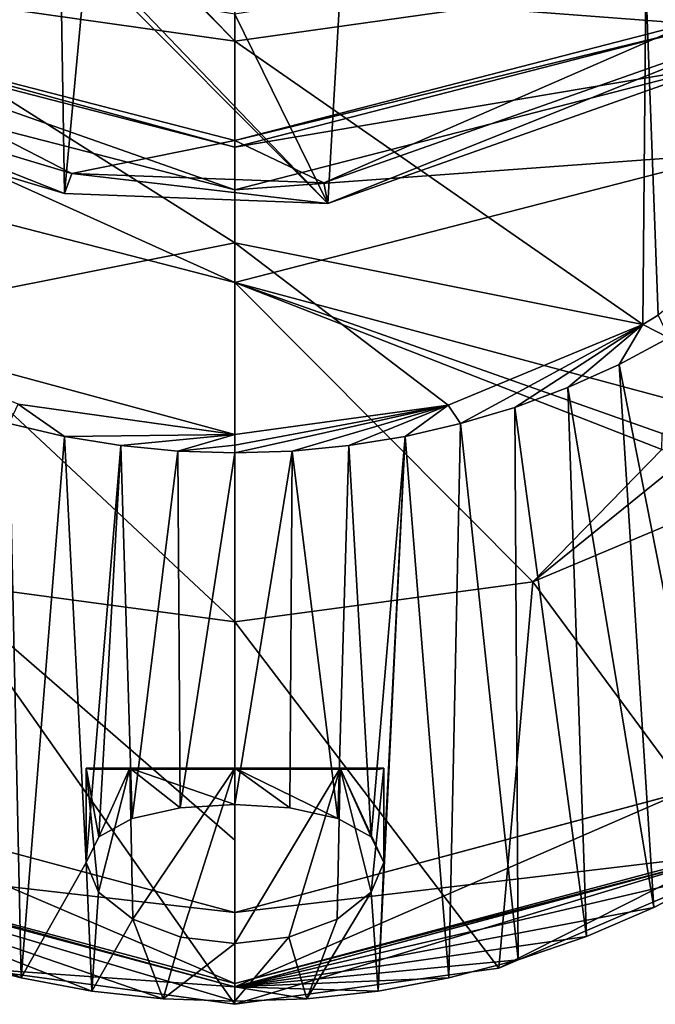
# Model space of a CAD drawing. Units: millimetres. Extents: x -110 to 176, y 0 to 326.
# Drawn here: x -6 to 11, y 32 to 58 of the extents above; entities that cross this region are included whole.
import ezdxf

# ---------------------------------------------------------------- set-up
doc = ezdxf.new("R2010")
doc.units = ezdxf.units.MM
doc.header["$LTSCALE"] = 52.148148
for name, color, linetype in [('100', 7, 'CONTINUOUS'), ('101', 7, 'CONTINUOUS'), ('102', 7, 'CONTINUOUS'), ('103', 7, 'CONTINUOUS'), ('269', 7, 'CONTINUOUS'), ('270', 7, 'CONTINUOUS'), ('28', 7, 'CONTINUOUS'), ('291', 7, 'CONTINUOUS'), ('295', 7, 'CONTINUOUS'), ('297', 7, 'CONTINUOUS'), ('353', 7, 'CONTINUOUS'), ('354', 7, 'CONTINUOUS'), ('41', 7, 'CONTINUOUS'), ('42', 7, 'CONTINUOUS'), ('43', 7, 'CONTINUOUS'), ('44', 7, 'CONTINUOUS'), ('45', 7, 'CONTINUOUS'), ('46', 7, 'CONTINUOUS'), ('47', 7, 'CONTINUOUS'), ('48', 7, 'CONTINUOUS'), ('63', 7, 'CONTINUOUS'), ('64', 7, 'CONTINUOUS'), ('65', 7, 'CONTINUOUS'), ('66', 7, 'CONTINUOUS'), ('8', 7, 'CONTINUOUS'), ('81', 7, 'CONTINUOUS'), ('82', 7, 'CONTINUOUS'), ('83', 7, 'CONTINUOUS'), ('84', 7, 'CONTINUOUS'), ('95', 7, 'CONTINUOUS'), ('96', 7, 'CONTINUOUS'), ('97', 7, 'CONTINUOUS'), ('99', 7, 'CONTINUOUS')]:
    doc.layers.add(name, color=color, linetype=linetype)

msp = doc.modelspace()

# ---------------------------------------------------------------- linework, layer by layer
at = {"layer": '100', "linetype": 'Continuous'}
for points in [[(0, 32.495, -30.509), (13.035, 35.547, -31.186), (12.996, 35.977, -30.506), (0, 32.495, -30.509)], [(0, 32.495, -30.509), (11.269, 34.629, -31.188), (13.035, 35.547, -31.186), (0, 32.495, -30.509)], [(0, 32.495, -30.509), (9.458, 33.854, -31.19), (11.269, 34.629, -31.188), (0, 32.495, -30.509)], [(0, 32.495, -30.509), (7.62, 33.225, -31.191), (9.458, 33.854, -31.19), (0, 32.495, -30.509)], [(0, 32.495, -30.509), (5.752, 32.735, -31.191), (7.62, 33.225, -31.191), (0, 32.495, -30.509)], [(0, 32.495, -30.509), (3.85, 32.383, -31.192), (5.752, 32.735, -31.191), (0, 32.495, -30.509)], [(0, 32.495, -30.509), (0, 32.114, -31.168), (1.929, 32.171, -31.193), (0, 32.495, -30.509)], [(0, 32.495, -30.509), (1.929, 32.171, -31.193), (3.85, 32.383, -31.192), (0, 32.495, -30.509)]]:
    msp.add_3dface(points, dxfattribs=at)
at = {"layer": '101', "linetype": 'Continuous'}
for points in [[(-2.78, 38.35, -41.235), (3.9, 38.35, -38.5), (-3.9, 38.35, -38.5), (-2.78, 38.35, -41.235)], [(-3.9, 38.35, -38.5), (3.9, 38.35, -38.5), (2.78, 38.35, -35.765), (-3.9, 38.35, -38.5)], [(-2.78, 38.35, -35.765), (-3.9, 38.35, -38.5), (2.78, 38.35, -35.765), (-2.78, 38.35, -35.765)], [(2.78, 38.35, -41.235), (3.9, 38.35, -38.5), (-2.78, 38.35, -41.235), (2.78, 38.35, -41.235)], [(0, 38.35, -42.4), (2.78, 38.35, -41.235), (-2.78, 38.35, -41.235), (0, 38.35, -42.4)], [(0, 38.35, -34.6), (-2.78, 38.35, -35.765), (2.78, 38.35, -35.765), (0, 38.35, -34.6)]]:
    msp.add_3dface(points, dxfattribs=at)
at = {"layer": '102', "linetype": 'Continuous'}
for points in [[(-2.828, 38.377, -41.328), (-3.9, 38.35, -38.5), (-4, 38.377, -38.5), (-2.828, 38.377, -41.328)], [(-2.828, 38.377, -41.328), (-2.78, 38.35, -41.235), (-3.9, 38.35, -38.5), (-2.828, 38.377, -41.328)], [(-2.828, 38.377, -41.328), (0, 38.377, -42.5), (-2.78, 38.35, -41.235), (-2.828, 38.377, -41.328)], [(0, 38.377, -42.5), (0, 38.35, -42.4), (-2.78, 38.35, -41.235), (0, 38.377, -42.5)], [(0, 38.377, -42.5), (2.828, 38.377, -41.328), (0, 38.35, -42.4), (0, 38.377, -42.5)], [(2.828, 38.377, -41.328), (2.78, 38.35, -41.235), (0, 38.35, -42.4), (2.828, 38.377, -41.328)], [(2.828, 38.377, -41.328), (4, 38.377, -38.5), (2.78, 38.35, -41.235), (2.828, 38.377, -41.328)], [(3.9, 38.35, -38.5), (2.78, 38.35, -41.235), (4, 38.377, -38.5), (3.9, 38.35, -38.5)]]:
    msp.add_3dface(points, dxfattribs=at)
at = {"layer": '103', "linetype": 'Continuous'}
for points in [[(-2.828, 38.377, -35.672), (-4, 38.377, -38.5), (-2.78, 38.35, -35.765), (-2.828, 38.377, -35.672)], [(-3.9, 38.35, -38.5), (-2.78, 38.35, -35.765), (-4, 38.377, -38.5), (-3.9, 38.35, -38.5)], [(0, 38.377, -34.5), (-2.828, 38.377, -35.672), (0, 38.35, -34.6), (0, 38.377, -34.5)], [(-2.828, 38.377, -35.672), (-2.78, 38.35, -35.765), (0, 38.35, -34.6), (-2.828, 38.377, -35.672)], [(2.828, 38.377, -35.672), (0, 38.377, -34.5), (2.78, 38.35, -35.765), (2.828, 38.377, -35.672)], [(0, 38.377, -34.5), (0, 38.35, -34.6), (2.78, 38.35, -35.765), (0, 38.377, -34.5)], [(3.9, 38.35, -38.5), (2.828, 38.377, -35.672), (2.78, 38.35, -35.765), (3.9, 38.35, -38.5)], [(2.828, 38.377, -35.672), (3.9, 38.35, -38.5), (4, 38.377, -38.5), (2.828, 38.377, -35.672)]]:
    msp.add_3dface(points, dxfattribs=at)
at = {"layer": '269', "linetype": 'Continuous'}
for points in [[(0, 55.25, 53.436), (12.271, 58.236, 51.921), (12.271, 58.41, 52.527), (0, 55.25, 53.436)], [(0, 55.076, 52.83), (12.271, 58.236, 51.921), (0, 55.25, 53.436), (0, 55.076, 52.83)]]:
    msp.add_3dface(points, dxfattribs=at)
at = {"layer": '270', "linetype": 'Continuous'}
for points in [[(-12.271, 58.236, 51.921), (0, 55.076, 52.83), (-12.271, 58.41, 52.527), (-12.271, 58.236, 51.921)], [(0, 55.076, 52.83), (0, 55.25, 53.436), (-12.271, 58.41, 52.527), (0, 55.076, 52.83)]]:
    msp.add_3dface(points, dxfattribs=at)
at = {"layer": '28', "linetype": 'Continuous'}
for points in [[(0, 51.432, 49.025), (12.498, 48.083, 26.294), (13.5, 54.908, 48.025), (0, 51.432, 49.025)], [(0, 51.432, 49.025), (0, 42.31, 17.322), (8.016, 43.384, 16.652), (0, 51.432, 49.025)], [(12.498, 48.083, 26.294), (0, 51.432, 49.025), (11.487, 47.372, 25.637), (12.498, 48.083, 26.294)], [(0, 51.432, 49.025), (11.481, 46.94, 24.147), (11.487, 47.372, 25.637), (0, 51.432, 49.025)], [(11.481, 46.94, 24.147), (0, 51.432, 49.025), (8.016, 43.384, 16.652), (11.481, 46.94, 24.147)], [(12.095, 46.68, 22.166), (11.481, 46.94, 24.147), (8.016, 43.384, 16.652), (12.095, 46.68, 22.166)], [(14.987, 46.317, 14.824), (12.095, 46.68, 22.166), (8.016, 43.384, 16.652), (14.987, 46.317, 14.824)]]:
    msp.add_3dface(points, dxfattribs=at)
at = {"layer": '291', "linetype": 'Continuous'}
for points in [[(-12.271, 58.41, 52.527), (0, 55.25, 53.436), (-4.386, 54.366, 53.69), (-12.271, 58.41, 52.527)], [(-10.86, 56.305, 53.132), (-12.271, 58.41, 52.527), (-4.386, 54.366, 53.69), (-10.86, 56.305, 53.132)], [(0, 55.25, 53.436), (12.271, 58.41, 52.527), (2.394, 54.113, 53.763), (0, 55.25, 53.436)], [(2.394, 54.113, 53.763), (12.271, 58.41, 52.527), (14.824, 58.497, 52.502), (2.394, 54.113, 53.763)], [(-4.386, 54.366, 53.69), (0, 55.25, 53.436), (2.394, 54.113, 53.763), (-4.386, 54.366, 53.69)]]:
    msp.add_3dface(points, dxfattribs=at)
at = {"layer": '295', "linetype": 'Continuous'}
for points in [[(15.487, 66.465, 83.613), (9.221, 63.272, 84.303), (15.487, 58.141, 54.685), (15.487, 66.465, 83.613)], [(-4.716, 62.005, 84.271), (-11.437, 64.012, 83.553), (-11.345, 55.85, 55.344), (-4.716, 62.005, 84.271)], [(9.221, 63.272, 84.303), (4, 60.067, 77.855), (15.487, 58.141, 54.685), (9.221, 63.272, 84.303)], [(-4.586, 53.826, 55.927), (-4.716, 62.005, 84.271), (-11.345, 55.85, 55.344), (-4.586, 53.826, 55.927)], [(-4, 60.069, 77.861), (-4.716, 62.005, 84.271), (-4.586, 53.826, 55.927), (-4, 60.069, 77.861)], [(2.502, 53.561, 56.003), (-4, 60.069, 77.861), (-4.586, 53.826, 55.927), (2.502, 53.561, 56.003)], [(-2.832, 59.115, 75.19), (-4, 60.069, 77.861), (2.502, 53.561, 56.003), (-2.832, 59.115, 75.19)], [(4, 60.067, 77.855), (2.824, 59.112, 75.183), (15.487, 58.141, 54.685), (4, 60.067, 77.855)], [(0, 58.647, 74.102), (-2.832, 59.115, 75.19), (2.502, 53.561, 56.003), (0, 58.647, 74.102)], [(2.824, 59.112, 75.183), (0, 58.647, 74.102), (2.502, 53.561, 56.003), (2.824, 59.112, 75.183)], [(15.487, 58.141, 54.685), (2.824, 59.112, 75.183), (2.502, 53.561, 56.003), (15.487, 58.141, 54.685)]]:
    msp.add_3dface(points, dxfattribs=at)
at = {"layer": '297', "linetype": 'Continuous'}
for points in [[(2.394, 54.113, 53.763), (14.824, 58.497, 52.502), (2.502, 53.561, 56.003), (2.394, 54.113, 53.763)], [(14.824, 58.497, 52.502), (15.487, 58.141, 54.685), (2.502, 53.561, 56.003), (14.824, 58.497, 52.502)], [(-10.86, 56.305, 53.132), (-4.586, 53.826, 55.927), (-11.345, 55.85, 55.344), (-10.86, 56.305, 53.132)], [(-10.86, 56.305, 53.132), (-4.386, 54.366, 53.69), (-4.586, 53.826, 55.927), (-10.86, 56.305, 53.132)], [(-4.386, 54.366, 53.69), (2.502, 53.561, 56.003), (-4.586, 53.826, 55.927), (-4.386, 54.366, 53.69)], [(-4.386, 54.366, 53.69), (2.394, 54.113, 53.763), (2.502, 53.561, 56.003), (-4.386, 54.366, 53.69)]]:
    msp.add_3dface(points, dxfattribs=at)
at = {"layer": '353', "linetype": 'Continuous'}
for points in [[(-11.997, 37.715, -30.5), (0, 34.5, -30.5), (-12.002, 37.717, -30), (-11.997, 37.715, -30.5)], [(-12.002, 37.717, -30), (0, 34.5, -30.5), (0, 34.5, -30), (-12.002, 37.717, -30)]]:
    msp.add_3dface(points, dxfattribs=at)
at = {"layer": '354', "linetype": 'Continuous'}
for points in [[(0, 34.5, -30), (11.997, 37.715, -30.5), (12.002, 37.717, -30), (0, 34.5, -30)], [(0, 34.5, -30), (0, 34.5, -30.5), (11.997, 37.715, -30.5), (0, 34.5, -30)]]:
    msp.add_3dface(points, dxfattribs=at)
at = {"layer": '41', "linetype": 'Continuous'}
for points in [[(0, 42.31, 17.322), (-8.011, 43.382, 16.653), (0, 36.441, -5.77), (0, 42.31, 17.322)], [(0, 32.027, -29.182), (-8.011, 43.382, 16.653), (-7.105, 32.999, -29.181), (0, 32.027, -29.182)], [(-8.011, 43.382, 16.653), (0, 32.027, -29.182), (0, 36.441, -5.77), (-8.011, 43.382, 16.653)]]:
    msp.add_3dface(points, dxfattribs=at)
at = {"layer": '42', "linetype": 'Continuous'}
for points in [[(14.987, 46.317, 14.824), (8.016, 43.384, 16.652), (13.626, 35.799, -29.175), (14.987, 46.317, 14.824)], [(8.016, 43.384, 16.652), (0, 42.31, 17.322), (7.098, 32.997, -29.181), (8.016, 43.384, 16.652)], [(13.626, 35.799, -29.175), (8.016, 43.384, 16.652), (7.098, 32.997, -29.181), (13.626, 35.799, -29.175)], [(0, 32.027, -29.182), (0, 42.31, 17.322), (0, 36.441, -5.77), (0, 32.027, -29.182)], [(0, 42.31, 17.322), (0, 32.027, -29.182), (7.098, 32.997, -29.181), (0, 42.31, 17.322)]]:
    msp.add_3dface(points, dxfattribs=at)
at = {"layer": '43', "linetype": 'Continuous'}
for points in [[(-13.5, 54.908, 48.025), (0, 51.432, 49.025), (-12.877, 57.24, 52.208), (-13.5, 54.908, 48.025)], [(-12.877, 57.24, 52.208), (0, 51.432, 49.025), (0, 53.923, 53.162), (-12.877, 57.24, 52.208)]]:
    msp.add_3dface(points, dxfattribs=at)
at = {"layer": '44', "linetype": 'Continuous'}
for points in [[(-12.877, 57.24, 52.208), (0, 53.923, 53.162), (-12.271, 58.236, 51.921), (-12.877, 57.24, 52.208)], [(-12.271, 58.236, 51.921), (0, 53.923, 53.162), (0, 55.076, 52.83), (-12.271, 58.236, 51.921)], [(0, 55.076, 52.83), (12.877, 57.24, 52.208), (12.271, 58.236, 51.921), (0, 55.076, 52.83)], [(0, 53.923, 53.162), (12.877, 57.24, 52.208), (0, 55.076, 52.83), (0, 53.923, 53.162)]]:
    msp.add_3dface(points, dxfattribs=at)
at = {"layer": '45', "linetype": 'Continuous'}
for points in [[(0, 53.923, 53.162), (13.5, 54.908, 48.025), (12.877, 57.24, 52.208), (0, 53.923, 53.162)], [(0, 51.432, 49.025), (13.5, 54.908, 48.025), (0, 53.923, 53.162), (0, 51.432, 49.025)]]:
    msp.add_3dface(points, dxfattribs=at)
at = {"layer": '46', "linetype": 'Continuous'}
for points in [[(7.098, 32.997, -29.181), (0, 32.027, -29.182), (13.002, 35.985, -30), (7.098, 32.997, -29.181)], [(13.002, 35.985, -30), (0, 32.027, -29.182), (0, 32.5, -30), (13.002, 35.985, -30)], [(13.626, 35.799, -29.175), (7.098, 32.997, -29.181), (13.002, 35.985, -30), (13.626, 35.799, -29.175)]]:
    msp.add_3dface(points, dxfattribs=at)
at = {"layer": '47', "linetype": 'Continuous'}
for points in [[(-12.002, 37.717, -30), (0, 34.5, -30), (-13.002, 35.985, -30), (-12.002, 37.717, -30)], [(0, 34.5, -30), (12.002, 37.717, -30), (0, 32.5, -30), (0, 34.5, -30)], [(12.002, 37.717, -30), (13.002, 35.985, -30), (0, 32.5, -30), (12.002, 37.717, -30)], [(0, 34.5, -30), (0, 32.5, -30), (-13.002, 35.985, -30), (0, 34.5, -30)]]:
    msp.add_3dface(points, dxfattribs=at)
at = {"layer": '48', "linetype": 'Continuous'}
for points in [[(0, 32.5, -30), (-7.105, 32.999, -29.181), (-13.002, 35.985, -30), (0, 32.5, -30)], [(0, 32.027, -29.182), (-7.105, 32.999, -29.181), (0, 32.5, -30), (0, 32.027, -29.182)]]:
    msp.add_3dface(points, dxfattribs=at)
at = {"layer": '63', "linetype": 'Continuous'}
for points in [[(-4.581, 47.296, -62.85), (-6.069, 47.639, -62.907), (-5.83, 48.159, -63.55), (-4.581, 47.296, -62.85)], [(0, 47.351, -63.377), (-4.581, 47.296, -62.85), (-5.83, 48.159, -63.55), (0, 47.351, -63.377)], [(-3.069, 47.05, -62.81), (-4.581, 47.296, -62.85), (0, 47.351, -63.377), (-3.069, 47.05, -62.81)], [(-1.54, 46.902, -62.787), (-3.069, 47.05, -62.81), (0, 47.351, -63.377), (-1.54, 46.902, -62.787)], [(0, 47.063, -63.112), (-1.54, 46.902, -62.787), (0, 47.351, -63.377), (0, 47.063, -63.112)], [(0, 46.854, -62.783), (-1.54, 46.902, -62.787), (0, 47.063, -63.112), (0, 46.854, -62.783)]]:
    msp.add_3dface(points, dxfattribs=at)
at = {"layer": '64', "linetype": 'Continuous'}
for points in [[(-7.62, 33.225, -31.191), (-6.069, 47.639, -62.907), (-5.751, 32.735, -31.191), (-7.62, 33.225, -31.191)], [(-6.069, 47.639, -62.907), (-4.581, 47.296, -62.85), (-5.751, 32.735, -31.191), (-6.069, 47.639, -62.907)], [(-4.581, 47.296, -62.85), (-4, 35.843, -38.513), (-5.751, 32.735, -31.191), (-4.581, 47.296, -62.85)], [(-4.581, 47.296, -62.85), (-3.069, 47.05, -62.81), (-4, 35.843, -38.513), (-4.581, 47.296, -62.85)], [(-4, 35.843, -38.513), (-3.069, 47.05, -62.81), (-3.666, 36.533, -40.099), (-4, 35.843, -38.513)], [(-3.666, 36.533, -40.099), (-3.069, 47.05, -62.81), (-2.764, 37.025, -41.392), (-3.666, 36.533, -40.099)], [(-3.069, 47.05, -62.81), (-1.54, 46.902, -62.787), (-2.764, 37.025, -41.392), (-3.069, 47.05, -62.81)], [(-2.764, 37.025, -41.392), (-1.54, 46.902, -62.787), (-1.474, 37.306, -42.218), (-2.764, 37.025, -41.392)], [(-1.54, 46.902, -62.787), (0, 46.854, -62.783), (-1.474, 37.306, -42.218), (-1.54, 46.902, -62.787)], [(-1.474, 37.306, -42.218), (0, 46.854, -62.783), (0, 37.396, -42.5), (-1.474, 37.306, -42.218)], [(-5.751, 32.735, -31.191), (-4, 35.843, -38.513), (-3.849, 32.383, -31.192), (-5.751, 32.735, -31.191)], [(-4, 35.843, -38.513), (-3.667, 35.042, -36.902), (-3.849, 32.383, -31.192), (-4, 35.843, -38.513)], [(-3.667, 35.042, -36.902), (-2.748, 34.319, -35.594), (-3.849, 32.383, -31.192), (-3.667, 35.042, -36.902)], [(-3.849, 32.383, -31.192), (-2.748, 34.319, -35.594), (-1.928, 32.171, -31.193), (-3.849, 32.383, -31.192)], [(-2.748, 34.319, -35.594), (-1.453, 33.833, -34.773), (-1.928, 32.171, -31.193), (-2.748, 34.319, -35.594)], [(-1.453, 33.833, -34.773), (0, 33.665, -34.5), (-1.928, 32.171, -31.193), (-1.453, 33.833, -34.773)], [(-1.928, 32.171, -31.193), (0, 33.665, -34.5), (0, 32.114, -31.168), (-1.928, 32.171, -31.193)]]:
    msp.add_3dface(points, dxfattribs=at)
at = {"layer": '65', "linetype": 'Continuous'}
for points in [[(-10.948, 69.026, -71.648), (0, 57.925, -69.283), (-11.048, 59.488, -68.491), (-10.948, 69.026, -71.648)], [(-10.948, 69.026, -71.648), (-10.679, 69.016, -71.7), (0, 57.925, -69.283), (-10.948, 69.026, -71.648)], [(-10.679, 69.016, -71.7), (0, 68.818, -72.709), (0, 57.925, -69.283), (-10.679, 69.016, -71.7)], [(0, 52.502, -66.62), (-10.979, 50.312, -64.011), (-11.048, 59.488, -68.491), (0, 52.502, -66.62)], [(0, 57.925, -69.283), (0, 52.502, -66.62), (-11.048, 59.488, -68.491), (0, 57.925, -69.283)], [(0, 47.351, -63.377), (-10.979, 50.312, -64.011), (0, 52.502, -66.62), (0, 47.351, -63.377)], [(0, 47.351, -63.377), (-5.83, 48.159, -63.55), (-10.979, 50.312, -64.011), (0, 47.351, -63.377)]]:
    msp.add_3dface(points, dxfattribs=at)
at = {"layer": '66', "linetype": 'Continuous'}
for points in [[(-12.996, 35.977, -30.506), (0, 32.495, -30.509), (-12.928, 36.026, -30.5), (-12.996, 35.977, -30.506)], [(0, 32.495, -30.509), (0, 32.585, -30.5), (-12.928, 36.026, -30.5), (0, 32.495, -30.509)]]:
    msp.add_3dface(points, dxfattribs=at)
at = {"layer": '8', "linetype": 'Continuous'}
for points in [[(0, 42.31, 17.322), (0, 51.432, 49.025), (-13.5, 54.908, 48.025), (0, 42.31, 17.322)], [(-8.011, 43.382, 16.653), (0, 42.31, 17.322), (-13.5, 54.908, 48.025), (-8.011, 43.382, 16.653)]]:
    msp.add_3dface(points, dxfattribs=at)
at = {"layer": '81', "linetype": 'Continuous'}
for points in [[(5.737, 48.133, -63.545), (10.973, 50.308, -64.01), (6.069, 47.639, -62.907), (5.737, 48.133, -63.545)], [(6.069, 47.639, -62.907), (10.973, 50.308, -64.01), (7.53, 48.077, -62.981), (6.069, 47.639, -62.907)], [(7.53, 48.077, -62.981), (10.973, 50.308, -64.01), (8.955, 48.61, -63.074), (7.53, 48.077, -62.981)], [(8.955, 48.61, -63.074), (10.973, 50.308, -64.01), (10.336, 49.233, -63.187), (8.955, 48.61, -63.074)], [(10.336, 49.233, -63.187), (10.973, 50.308, -64.01), (11.669, 49.944, -63.316), (10.336, 49.233, -63.187)], [(10.973, 50.308, -64.01), (11.385, 50.551, -64.063), (11.669, 49.944, -63.316), (10.973, 50.308, -64.01)], [(0, 46.854, -62.783), (0, 47.063, -63.112), (5.737, 48.133, -63.545), (0, 46.854, -62.783)], [(0, 46.854, -62.783), (5.737, 48.133, -63.545), (1.538, 46.902, -62.787), (0, 46.854, -62.783)], [(0, 47.063, -63.112), (0, 47.351, -63.377), (5.737, 48.133, -63.545), (0, 47.063, -63.112)], [(1.538, 46.902, -62.787), (5.737, 48.133, -63.545), (3.066, 47.049, -62.81), (1.538, 46.902, -62.787)], [(3.066, 47.049, -62.81), (5.737, 48.133, -63.545), (4.579, 47.296, -62.85), (3.066, 47.049, -62.81)], [(4.579, 47.296, -62.85), (5.737, 48.133, -63.545), (6.069, 47.639, -62.907), (4.579, 47.296, -62.85)]]:
    msp.add_3dface(points, dxfattribs=at)
at = {"layer": '82', "linetype": 'Continuous'}
for points in [[(10.336, 49.233, -63.187), (11.669, 49.944, -63.316), (13.035, 35.547, -31.186), (10.336, 49.233, -63.187)], [(8.955, 48.61, -63.074), (10.336, 49.233, -63.187), (11.269, 34.629, -31.188), (8.955, 48.61, -63.074)], [(11.269, 34.629, -31.188), (10.336, 49.233, -63.187), (13.035, 35.547, -31.186), (11.269, 34.629, -31.188)], [(7.53, 48.077, -62.981), (8.955, 48.61, -63.074), (9.458, 33.854, -31.19), (7.53, 48.077, -62.981)], [(9.458, 33.854, -31.19), (8.955, 48.61, -63.074), (11.269, 34.629, -31.188), (9.458, 33.854, -31.19)], [(6.069, 47.639, -62.907), (7.53, 48.077, -62.981), (7.62, 33.225, -31.191), (6.069, 47.639, -62.907)], [(7.62, 33.225, -31.191), (7.53, 48.077, -62.981), (9.458, 33.854, -31.19), (7.62, 33.225, -31.191)], [(4.579, 47.296, -62.85), (6.069, 47.639, -62.907), (5.752, 32.735, -31.191), (4.579, 47.296, -62.85)], [(5.752, 32.735, -31.191), (6.069, 47.639, -62.907), (7.62, 33.225, -31.191), (5.752, 32.735, -31.191)], [(3.066, 47.049, -62.81), (4.579, 47.296, -62.85), (3.667, 36.533, -40.098), (3.066, 47.049, -62.81)], [(3.667, 36.533, -40.098), (4.579, 47.296, -62.85), (4, 35.842, -38.512), (3.667, 36.533, -40.098)], [(4, 35.842, -38.512), (4.579, 47.296, -62.85), (3.85, 32.383, -31.192), (4, 35.842, -38.512)], [(3.85, 32.383, -31.192), (4.579, 47.296, -62.85), (5.752, 32.735, -31.191), (3.85, 32.383, -31.192)], [(0, 37.396, -42.5), (0, 46.854, -62.783), (1.538, 46.902, -62.787), (0, 37.396, -42.5)], [(0, 37.396, -42.5), (1.538, 46.902, -62.787), (1.475, 37.306, -42.218), (0, 37.396, -42.5)], [(1.475, 37.306, -42.218), (1.538, 46.902, -62.787), (2.765, 37.025, -41.391), (1.475, 37.306, -42.218)], [(1.538, 46.902, -62.787), (3.066, 47.049, -62.81), (2.765, 37.025, -41.391), (1.538, 46.902, -62.787)], [(2.765, 37.025, -41.391), (3.066, 47.049, -62.81), (3.667, 36.533, -40.098), (2.765, 37.025, -41.391)], [(3.666, 35.041, -36.901), (4, 35.842, -38.512), (3.85, 32.383, -31.192), (3.666, 35.041, -36.901)], [(2.747, 34.318, -35.593), (3.666, 35.041, -36.901), (1.929, 32.171, -31.193), (2.747, 34.318, -35.593)], [(1.929, 32.171, -31.193), (3.666, 35.041, -36.901), (3.85, 32.383, -31.192), (1.929, 32.171, -31.193)], [(1.453, 33.833, -34.773), (2.747, 34.318, -35.593), (1.929, 32.171, -31.193), (1.453, 33.833, -34.773)], [(0, 32.114, -31.168), (0, 33.665, -34.5), (1.453, 33.833, -34.773), (0, 32.114, -31.168)], [(0, 32.114, -31.168), (1.453, 33.833, -34.773), (1.929, 32.171, -31.193), (0, 32.114, -31.168)]]:
    msp.add_3dface(points, dxfattribs=at)
at = {"layer": '83', "linetype": 'Continuous'}
for points in [[(0, 57.925, -69.283), (0, 68.818, -72.709), (11.048, 59.48, -68.488), (0, 57.925, -69.283)], [(10.973, 50.308, -64.01), (0, 57.925, -69.283), (11.048, 59.48, -68.488), (10.973, 50.308, -64.01)], [(11.385, 50.551, -64.063), (10.973, 50.308, -64.01), (11.048, 59.48, -68.488), (11.385, 50.551, -64.063)], [(19.659, 59.472, -66.028), (16.23, 54.498, -64.925), (11.048, 59.48, -68.488), (19.659, 59.472, -66.028)], [(16.23, 54.498, -64.925), (11.385, 50.551, -64.063), (11.048, 59.48, -68.488), (16.23, 54.498, -64.925)], [(0, 52.502, -66.62), (0, 57.925, -69.283), (10.973, 50.308, -64.01), (0, 52.502, -66.62)], [(0, 47.351, -63.377), (0, 52.502, -66.62), (5.737, 48.133, -63.545), (0, 47.351, -63.377)], [(0, 52.502, -66.62), (10.973, 50.308, -64.01), (5.737, 48.133, -63.545), (0, 52.502, -66.62)]]:
    msp.add_3dface(points, dxfattribs=at)
at = {"layer": '84', "linetype": 'Continuous'}
for points in [[(0, 32.585, -30.5), (12.996, 35.977, -30.506), (12.928, 36.026, -30.5), (0, 32.585, -30.5)], [(0, 32.585, -30.5), (0, 32.495, -30.509), (12.996, 35.977, -30.506), (0, 32.585, -30.5)]]:
    msp.add_3dface(points, dxfattribs=at)
at = {"layer": '95', "linetype": 'Continuous'}
for points in [[(0, 32.585, -30.5), (-11.997, 37.715, -30.5), (-12.928, 36.026, -30.5), (0, 32.585, -30.5)], [(0, 34.5, -30.5), (-11.997, 37.715, -30.5), (0, 32.585, -30.5), (0, 34.5, -30.5)], [(11.997, 37.715, -30.5), (0, 34.5, -30.5), (12.928, 36.026, -30.5), (11.997, 37.715, -30.5)], [(0, 34.5, -30.5), (0, 32.585, -30.5), (12.928, 36.026, -30.5), (0, 34.5, -30.5)]]:
    msp.add_3dface(points, dxfattribs=at)
at = {"layer": '96', "linetype": 'Continuous'}
for points in [[(1.453, 33.833, -34.773), (0, 33.665, -34.5), (2.828, 38.377, -35.672), (1.453, 33.833, -34.773)], [(2.828, 38.377, -35.672), (0, 33.665, -34.5), (0, 38.377, -34.5), (2.828, 38.377, -35.672)], [(0, 37.396, -42.5), (1.475, 37.306, -42.218), (0, 38.377, -42.5), (0, 37.396, -42.5)], [(1.475, 37.306, -42.218), (2.765, 37.025, -41.391), (0, 38.377, -42.5), (1.475, 37.306, -42.218)], [(0, 38.377, -42.5), (2.765, 37.025, -41.391), (2.828, 38.377, -41.328), (0, 38.377, -42.5)], [(2.747, 34.318, -35.593), (1.453, 33.833, -34.773), (2.828, 38.377, -35.672), (2.747, 34.318, -35.593)], [(3.666, 35.041, -36.901), (2.747, 34.318, -35.593), (2.828, 38.377, -35.672), (3.666, 35.041, -36.901)], [(2.765, 37.025, -41.391), (3.667, 36.533, -40.098), (2.828, 38.377, -41.328), (2.765, 37.025, -41.391)], [(3.667, 36.533, -40.098), (4, 35.842, -38.512), (2.828, 38.377, -41.328), (3.667, 36.533, -40.098)], [(4, 35.842, -38.512), (4, 38.377, -38.5), (2.828, 38.377, -41.328), (4, 35.842, -38.512)], [(4, 38.377, -38.5), (3.666, 35.041, -36.901), (2.828, 38.377, -35.672), (4, 38.377, -38.5)], [(4, 35.842, -38.512), (3.666, 35.041, -36.901), (4, 38.377, -38.5), (4, 35.842, -38.512)]]:
    msp.add_3dface(points, dxfattribs=at)
at = {"layer": '97', "linetype": 'Continuous'}
for points in [[(-3.667, 35.042, -36.902), (-4, 35.843, -38.513), (-4, 38.377, -38.5), (-3.667, 35.042, -36.902)], [(-2.828, 38.377, -35.672), (-3.667, 35.042, -36.902), (-4, 38.377, -38.5), (-2.828, 38.377, -35.672)], [(-4, 35.843, -38.513), (-3.666, 36.533, -40.099), (-4, 38.377, -38.5), (-4, 35.843, -38.513)], [(-4, 38.377, -38.5), (-3.666, 36.533, -40.099), (-2.828, 38.377, -41.328), (-4, 38.377, -38.5)], [(-2.748, 34.319, -35.594), (-3.667, 35.042, -36.902), (-2.828, 38.377, -35.672), (-2.748, 34.319, -35.594)], [(-3.666, 36.533, -40.099), (-2.764, 37.025, -41.392), (-2.828, 38.377, -41.328), (-3.666, 36.533, -40.099)], [(0, 38.377, -34.5), (-2.748, 34.319, -35.594), (-2.828, 38.377, -35.672), (0, 38.377, -34.5)], [(-2.764, 37.025, -41.392), (-1.474, 37.306, -42.218), (-2.828, 38.377, -41.328), (-2.764, 37.025, -41.392)], [(-1.474, 37.306, -42.218), (0, 37.396, -42.5), (-2.828, 38.377, -41.328), (-1.474, 37.306, -42.218)], [(0, 37.396, -42.5), (0, 38.377, -42.5), (-2.828, 38.377, -41.328), (0, 37.396, -42.5)], [(-1.453, 33.833, -34.773), (-2.748, 34.319, -35.594), (0, 38.377, -34.5), (-1.453, 33.833, -34.773)], [(0, 33.665, -34.5), (-1.453, 33.833, -34.773), (0, 38.377, -34.5), (0, 33.665, -34.5)]]:
    msp.add_3dface(points, dxfattribs=at)
at = {"layer": '99', "linetype": 'Continuous'}
for points in [[(-7.62, 33.225, -31.191), (-5.751, 32.735, -31.191), (-12.996, 35.977, -30.506), (-7.62, 33.225, -31.191)], [(-5.751, 32.735, -31.191), (-3.849, 32.383, -31.192), (-12.996, 35.977, -30.506), (-5.751, 32.735, -31.191)], [(-3.849, 32.383, -31.192), (-1.928, 32.171, -31.193), (-12.996, 35.977, -30.506), (-3.849, 32.383, -31.192)], [(-1.928, 32.171, -31.193), (0, 32.114, -31.168), (-12.996, 35.977, -30.506), (-1.928, 32.171, -31.193)], [(0, 32.114, -31.168), (0, 32.495, -30.509), (-12.996, 35.977, -30.506), (0, 32.114, -31.168)]]:
    msp.add_3dface(points, dxfattribs=at)

doc.saveas('drawing.dxf')
